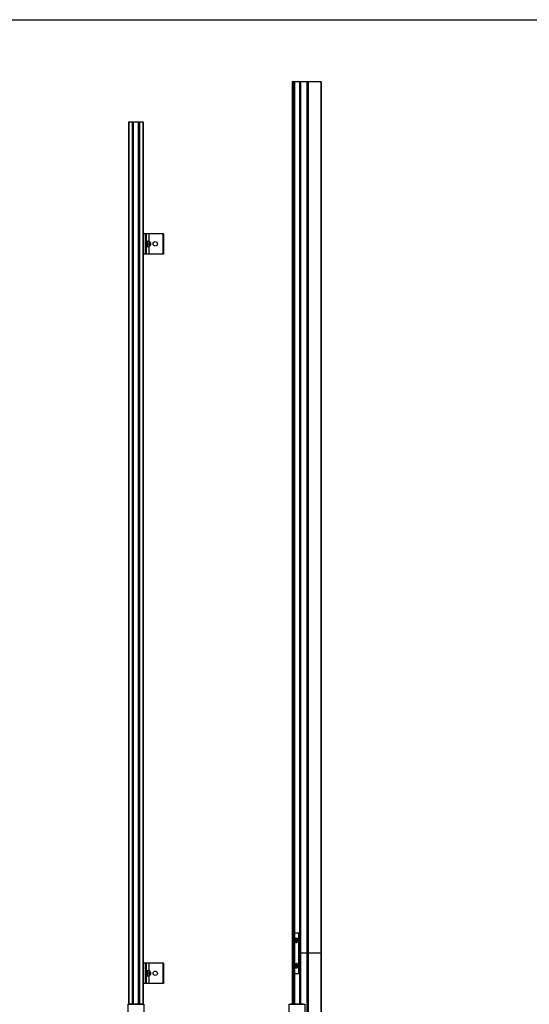
# Model space of a CAD drawing. Units: inches. Extents: x 44 to 1012, y 20 to 311.
# Drawn here: x 413 to 464, y 214 to 311 of the extents above; entities that cross this region are included whole.
import ezdxf

# ---------------------------------------------------------------- set-up
doc = ezdxf.new("R2010")
doc.units = ezdxf.units.IN
doc.header["$MEASUREMENT"] = 0
for name, color, linetype in [('L-FOOT', 7, 'Continuous'), ('QRAIL STD', 7, 'Continuous'), ('QSKIRT', 7, 'Continuous'), ('QSKIRT SPLICE', 7, 'Continuous'), ('UNIV. END CLAMP', 7, 'Continuous')]:
    doc.layers.add(name, color=color, linetype=linetype)

msp = doc.modelspace()

# ---------------------------------------------------------------- linework, layer by layer
msp.add_lwpolyline([(363.033, 311.3), (660.11, 311.3), (660.11, 20.417), (363.033, 20.417)], close=True)
at = {"layer": 'L-FOOT', "color": 7, "linetype": 'Continuous', "lineweight": 25}
for p, q in [((427.491, 290.169), (425.507, 290.169)), ((425.528, 288.169), (425.528, 290.169)), ((425.545, 290.169), (425.545, 288.169)), ((425.761, 288.169), (425.761, 290.169)), ((425.791, 290.169), (425.791, 288.169)), ((427.461, 288.169), (427.461, 290.169)), ((427.491, 290.169), (427.491, 288.169)), ((425.791, 289.52), (425.796, 289.52)), ((425.791, 289.52), (425.791, 289.506)), ((425.791, 289.506), (425.796, 289.506)), ((425.791, 289.506), (425.791, 289.48)), ((425.791, 289.48), (425.796, 289.48)), ((425.791, 289.48), (425.791, 289.441)), ((425.791, 289.446), (425.791, 289.441)), ((425.791, 289.441), (425.796, 289.441)), ((425.791, 289.441), (425.791, 289.393)), ((425.791, 289.416), (425.791, 289.416)), ((425.791, 289.393), (425.796, 289.393)), ((425.791, 289.393), (425.791, 289.335)), ((425.796, 289.271), (425.791, 289.335)), ((425.791, 289.335), (425.796, 289.335)), ((425.791, 289.335), (425.792, 289.286)), ((425.791, 289.271), (425.796, 289.271)), ((425.796, 289.204), (425.791, 289.271)), ((425.791, 289.271), (425.792, 289.241)), ((425.796, 289.134), (425.791, 289.204)), ((425.791, 289.204), (425.796, 289.204)), ((425.791, 289.134), (425.792, 289.145)), ((425.791, 289.134), (425.796, 289.067)), ((425.791, 289.134), (425.796, 289.134)), ((425.791, 289.067), (425.792, 289.097)), ((425.791, 289.067), (425.796, 289.003)), ((425.791, 289.067), (425.796, 289.067)), ((425.791, 289.003), (425.792, 289.052)), ((425.791, 289.027), (425.791, 289.026)), ((425.791, 289.003), (425.796, 289.003)), ((425.791, 288.945), (425.791, 288.996)), ((425.791, 288.945), (425.796, 288.945)), ((425.791, 288.897), (425.791, 288.941)), ((425.791, 288.921), (425.791, 288.921)), ((425.791, 288.897), (425.796, 288.897)), ((425.791, 288.858), (425.791, 288.894)), ((425.791, 288.858), (425.796, 288.858)), ((425.791, 288.832), (425.791, 288.857)), ((425.791, 288.832), (425.796, 288.832)), ((425.791, 288.818), (425.791, 288.831)), ((425.791, 288.818), (425.796, 288.818)), ((425.792, 289.286), (425.793, 289.271)), ((425.794, 289.204), (425.792, 289.241)), ((425.792, 289.145), (425.795, 289.145)), ((425.792, 289.097), (425.794, 289.097)), ((425.792, 289.052), (425.792, 289.052)), ((425.842, 289.521), (425.793, 289.521)), ((425.793, 288.817), (425.842, 288.817)), ((425.801, 289.012), (425.802, 289.013)), ((425.898, 289.425), (425.842, 289.521)), ((425.842, 289.521), (425.842, 288.817)), ((425.842, 288.817), (425.898, 288.913)), ((425.875, 289.425), (426.083, 289.425)), ((425.875, 289.169), (426.083, 289.169)), ((425.875, 288.913), (426.083, 288.913)), ((426.106, 289.425), (426.106, 288.913)), ((426.121, 289.326), (426.115, 289.326)), ((426.139, 289.011), (426.145, 289.011)), ((426.17, 289.326), (426.164, 289.326)), ((426.182, 289.058), (426.182, 289.169)), ((426.187, 289.016), (426.212, 289.041)), ((426.201, 289.306), (426.194, 289.294)), ((426.219, 289.29), (426.203, 289.306)), ((426.214, 289.044), (426.219, 289.048)), ((426.219, 289.29), (426.219, 289.048)), ((427.491, 288.169), (425.507, 288.169)), ((427.491, 218.169), (425.507, 218.169)), ((425.528, 216.169), (425.528, 218.169)), ((425.545, 218.169), (425.545, 216.169)), ((425.761, 216.169), (425.761, 218.169)), ((425.791, 218.169), (425.791, 216.169)), ((427.461, 216.169), (427.461, 218.169)), ((427.491, 218.169), (427.491, 216.169)), ((425.791, 217.52), (425.796, 217.52)), ((425.791, 217.52), (425.791, 217.506)), ((425.791, 217.506), (425.796, 217.506)), ((425.791, 217.506), (425.791, 217.48)), ((425.791, 217.48), (425.796, 217.48)), ((425.791, 217.48), (425.791, 217.441)), ((425.791, 217.446), (425.791, 217.441)), ((425.791, 217.441), (425.796, 217.441)), ((425.791, 217.441), (425.791, 217.393)), ((425.791, 217.416), (425.791, 217.416)), ((425.791, 217.393), (425.796, 217.393)), ((425.791, 217.393), (425.791, 217.335)), ((425.796, 217.271), (425.791, 217.335)), ((425.791, 217.335), (425.796, 217.335)), ((425.791, 217.335), (425.792, 217.286)), ((425.791, 217.271), (425.796, 217.271)), ((425.796, 217.204), (425.791, 217.271)), ((425.791, 217.271), (425.792, 217.241)), ((425.791, 217.204), (425.796, 217.204)), ((425.796, 217.134), (425.791, 217.204)), ((425.791, 217.134), (425.792, 217.145)), ((425.791, 217.134), (425.796, 217.067)), ((425.791, 217.134), (425.796, 217.134)), ((425.791, 217.067), (425.792, 217.097)), ((425.791, 217.067), (425.796, 217.003)), ((425.791, 217.067), (425.796, 217.067)), ((425.791, 217.003), (425.792, 217.052)), ((425.791, 217.027), (425.791, 217.026)), ((425.791, 217.003), (425.796, 217.003)), ((425.791, 216.945), (425.791, 216.996)), ((425.791, 216.945), (425.796, 216.945)), ((425.791, 216.897), (425.791, 216.941)), ((425.791, 216.921), (425.791, 216.921)), ((425.791, 216.897), (425.796, 216.897)), ((425.791, 216.858), (425.791, 216.894)), ((425.791, 216.858), (425.796, 216.858)), ((425.791, 216.832), (425.791, 216.857)), ((425.791, 216.832), (425.796, 216.832)), ((425.791, 216.818), (425.791, 216.831)), ((425.791, 216.818), (425.796, 216.818)), ((425.792, 217.286), (425.793, 217.271)), ((425.794, 217.204), (425.792, 217.241)), ((425.792, 217.145), (425.795, 217.145)), ((425.792, 217.097), (425.794, 217.097)), ((425.792, 217.052), (425.792, 217.052)), ((425.842, 217.521), (425.793, 217.521)), ((425.793, 216.817), (425.842, 216.817)), ((425.801, 217.012), (425.802, 217.013)), ((425.898, 217.425), (425.842, 217.521)), ((425.842, 217.521), (425.842, 216.817)), ((425.842, 216.817), (425.898, 216.913)), ((425.875, 217.425), (426.083, 217.425)), ((425.875, 217.169), (426.083, 217.169)), ((425.875, 216.913), (426.083, 216.913)), ((426.106, 217.425), (426.106, 216.913)), ((426.121, 217.326), (426.115, 217.326)), ((426.139, 217.011), (426.145, 217.011)), ((426.17, 217.326), (426.164, 217.326)), ((426.182, 217.058), (426.182, 217.169)), ((426.187, 217.016), (426.212, 217.041)), ((426.201, 217.306), (426.194, 217.294)), ((426.219, 217.29), (426.203, 217.306)), ((426.214, 217.044), (426.219, 217.048)), ((426.219, 217.29), (426.219, 217.048)), ((427.491, 216.169), (425.507, 216.169))]:
    msp.add_line(p, q, dxfattribs=at)
at = {"layer": 'L-FOOT', "color": 8, "linetype": 'Continuous', "lineweight": 25}
for p, q in [((426.041, 290.169), (426.041, 289.425)), ((426.041, 288.913), (426.041, 288.169)), ((426.041, 218.169), (426.041, 217.425)), ((426.041, 216.913), (426.041, 216.169))]:
    msp.add_line(p, q, dxfattribs=at)
at = {"layer": 'L-FOOT', "color": 7, "linetype": 'Continuous', "lineweight": 25, "flags": 128}
for points in [[(425.796, 289.52), (425.794, 289.521), (425.792, 289.521), (425.791, 289.52)], [(425.793, 288.817), (425.792, 288.817), (425.791, 288.818)], [(425.796, 217.52), (425.794, 217.521), (425.792, 217.521), (425.791, 217.52)], [(425.793, 216.817), (425.792, 216.817), (425.791, 216.818)]]:
    msp.add_lwpolyline(points, dxfattribs=at)
at = {"layer": 'L-FOOT', "color": 7, "linetype": 'Continuous', "lineweight": 25}
for centre in [(426.691, 289.169), (426.691, 217.169)]:
    msp.add_circle(centre, 0.22, dxfattribs=at)
for centre, radius, start, end in [((425.754, 289.498), 0.0425, 11.02859, 30.56476), ((425.498, 289.436), 0.301, 8.39169, 13.52427), ((424.802, 289.328), 1, 6.48715, 8.70596), ((423.401, 289.166), 2.406, 5.3971, 6.56683), ((420.852, 288.923), 4.961, 4.75939, 5.42532), ((430.735, 289.414), 4.961, 184.75939, 185.42532), ((428.186, 289.172), 2.406, 185.3971, 186.56683), ((426.784, 289.01), 1, 186.48715, 188.70596), ((426.088, 288.902), 0.301, 188.39169, 193.52427), ((425.832, 288.84), 0.0425, 191.02859, 210.56476), ((425.754, 217.498), 0.0425, 11.02859, 30.56476), ((425.498, 217.436), 0.301, 8.39169, 13.52427), ((424.802, 217.328), 1, 6.48715, 8.70596), ((423.401, 217.166), 2.406, 5.3971, 6.56683), ((420.852, 216.923), 4.961, 4.75939, 5.42532), ((430.735, 217.414), 4.961, 184.75939, 185.42532), ((428.186, 217.172), 2.406, 185.3971, 186.56683), ((426.784, 217.01), 1, 186.48715, 188.70596), ((426.088, 216.902), 0.301, 188.39169, 193.52427), ((425.832, 216.84), 0.0425, 191.02859, 210.56476)]:
    msp.add_arc(centre, radius, start, end, dxfattribs=at)
for points, knots in [([(425.875, 289.425), (425.882, 289.404), (425.888, 289.383), (425.895, 289.34), (425.898, 289.319), (425.898, 289.286), (425.897, 289.275), (425.895, 289.254), (425.893, 289.243), (425.888, 289.211), (425.882, 289.19), (425.875, 289.169)], [0, 0, 0, 0, 0.25, 0.25, 0.5, 0.5, 0.625, 0.625, 0.75, 0.75, 1, 1, 1, 1]), ([(425.875, 289.169), (425.882, 289.148), (425.888, 289.127), (425.895, 289.085), (425.898, 289.063), (425.898, 289.03), (425.897, 289.019), (425.895, 288.998), (425.893, 288.987), (425.888, 288.955), (425.882, 288.934), (425.875, 288.913)], [0, 0, 0, 0, 0.25, 0.25, 0.5, 0.5, 0.625, 0.625, 0.75, 0.75, 1, 1, 1, 1]), ([(426.106, 289.297), (426.106, 289.308), (426.105, 289.319), (426.103, 289.34), (426.102, 289.351), (426.096, 289.383), (426.09, 289.404), (426.083, 289.425)], [0, 0, 0, 0, 0.25, 0.25, 0.5, 0.5, 1, 1, 1, 1]), ([(426.106, 289.425), (426.106, 289.425), (426.104, 289.425), (426.096, 289.425), (426.09, 289.425), (426.083, 289.425)], [0, 0, 0, 0, 0.5, 0.5, 1, 1, 1, 1]), ([(426.083, 289.169), (426.09, 289.19), (426.096, 289.211), (426.104, 289.254), (426.106, 289.275), (426.106, 289.297)], [0, 0, 0, 0, 0.5, 0.5, 1, 1, 1, 1]), ([(426.106, 289.041), (426.106, 289.052), (426.105, 289.063), (426.103, 289.084), (426.102, 289.095), (426.096, 289.127), (426.09, 289.148), (426.083, 289.169)], [0, 0, 0, 0, 0.25, 0.25, 0.5, 0.5, 1, 1, 1, 1]), ([(426.083, 288.913), (426.09, 288.934), (426.096, 288.955), (426.104, 288.998), (426.106, 289.019), (426.106, 289.041)], [0, 0, 0, 0, 0.5, 0.5, 1, 1, 1, 1]), ([(426.106, 288.913), (426.106, 288.913), (426.104, 288.913), (426.096, 288.913), (426.09, 288.913), (426.083, 288.913)], [0, 0, 0, 0, 0.5, 0.5, 1, 1, 1, 1]), ([(426.115, 289.044), (426.115, 289.044), (426.114, 289.042), (426.111, 289.051), (426.109, 289.076), (426.107, 289.103), (426.106, 289.115)], [0, 0, 0, 0, 0.0480688, 0.380447, 0.7128252, 1, 1, 1, 1]), ([(426.139, 289.011), (426.138, 289.014), (426.136, 289.019), (426.133, 289.055), (426.13, 289.107), (426.127, 289.169), (426.124, 289.231), (426.121, 289.284), (426.118, 289.317), (426.115, 289.33), (426.114, 289.325), (426.114, 289.324)], [0, 0, 0, 0, 0.121572, 0.243145, 0.364717, 0.486289, 0.607861, 0.729434, 0.851006, 0.972578, 1, 1, 1, 1]), ([(426.117, 289.056), (426.12, 289.051), (426.126, 289.041), (426.133, 289.031), (426.136, 289.026)], [0, 0, 0, 0, 0.49997, 1, 1, 1, 1]), ([(426.14, 289.294), (426.137, 289.299), (426.131, 289.31), (426.124, 289.32), (426.121, 289.326)], [0, 0, 0, 0, 0.4998089, 1, 1, 1, 1]), ([(426.146, 289.013), (426.146, 289.012), (426.144, 289.007), (426.142, 289.021), (426.139, 289.054), (426.136, 289.107), (426.133, 289.169), (426.13, 289.231), (426.127, 289.283), (426.124, 289.319), (426.122, 289.324), (426.121, 289.326)], [0, 0, 0, 0, 0.014849, 0.137992, 0.261136, 0.38428, 0.507424, 0.630568, 0.753712, 0.876856, 1, 1, 1, 1]), ([(426.164, 289.044), (426.164, 289.044), (426.163, 289.042), (426.161, 289.05), (426.158, 289.078), (426.155, 289.12), (426.151, 289.169), (426.148, 289.218), (426.145, 289.26), (426.143, 289.287), (426.141, 289.29), (426.14, 289.292)], [0, 0, 0, 0, 0.0183676, 0.1453727, 0.2723778, 0.3993829, 0.526388, 0.6533931, 0.7803982, 0.9074033, 1, 1, 1, 1]), ([(426.163, 289.326), (426.16, 289.32), (426.154, 289.31), (426.148, 289.299), (426.144, 289.294)], [0, 0, 0, 0, 0.5001944, 1, 1, 1, 1]), ([(426.166, 289.057), (426.166, 289.06), (426.165, 289.066), (426.163, 289.086), (426.161, 289.12), (426.158, 289.169), (426.155, 289.218), (426.151, 289.26), (426.148, 289.289), (426.146, 289.293), (426.145, 289.294)], [0, 0, 0, 0, 0.069585, 0.128343, 0.27362, 0.418896, 0.564172, 0.709448, 0.854724, 1, 1, 1, 1]), ([(426.146, 289.012), (426.149, 289.017), (426.155, 289.028), (426.161, 289.038), (426.164, 289.044)], [0, 0, 0, 0, 0.500065, 1, 1, 1, 1]), ([(426.182, 289.058), (426.181, 289.074), (426.179, 289.106), (426.176, 289.169), (426.173, 289.231), (426.17, 289.284), (426.167, 289.317), (426.165, 289.33), (426.163, 289.325), (426.163, 289.324)], [0, 0, 0, 0, 0.160628, 0.321256, 0.481884, 0.642512, 0.803141, 0.963769, 1, 1, 1, 1]), ([(426.166, 289.056), (426.17, 289.051), (426.176, 289.041), (426.182, 289.031), (426.185, 289.026)], [0, 0, 0, 0, 0.49997, 1, 1, 1, 1]), ([(426.182, 289.169), (426.181, 289.189), (426.18, 289.21), (426.178, 289.249), (426.177, 289.266), (426.175, 289.295), (426.174, 289.306), (426.172, 289.322), (426.171, 289.326), (426.17, 289.326)], [0, 0, 0, 0, 0.25, 0.25, 0.5, 0.5, 0.75, 0.75, 1, 1, 1, 1]), ([(426.189, 289.294), (426.186, 289.299), (426.18, 289.31), (426.174, 289.32), (426.171, 289.326)], [0, 0, 0, 0, 0.4998089, 1, 1, 1, 1]), ([(426.211, 289.042), (426.21, 289.041), (426.208, 289.037), (426.202, 289.045), (426.197, 289.066), (426.191, 289.102), (426.186, 289.138), (426.183, 289.162), (426.182, 289.169)], [0, 0, 0, 0, 0.085933, 0.276286, 0.478348, 0.680145, 0.903505, 1, 1, 1, 1]), ([(426.182, 289.058), (426.183, 289.047), (426.184, 289.026), (426.185, 289.014), (426.186, 289.017), (426.186, 289.017)], [0, 0, 0, 0, 0.429061, 0.858121, 1, 1, 1, 1]), ([(426.213, 289.043), (426.212, 289.045), (426.21, 289.049), (426.207, 289.078), (426.204, 289.12), (426.201, 289.169), (426.198, 289.218), (426.195, 289.26), (426.192, 289.287), (426.19, 289.29), (426.189, 289.292)], [0, 0, 0, 0, 0.1293499, 0.2587361, 0.3881223, 0.5175085, 0.6468948, 0.776281, 0.9056672, 1, 1, 1, 1]), ([(426.214, 289.067), (426.213, 289.075), (426.213, 289.084), (426.211, 289.105), (426.21, 289.117), (426.208, 289.143), (426.208, 289.156), (426.206, 289.182), (426.205, 289.195), (426.204, 289.22), (426.203, 289.232), (426.201, 289.253), (426.2, 289.263), (426.199, 289.278), (426.198, 289.284), (426.196, 289.292), (426.195, 289.294), (426.195, 289.294)], [0, 0, 0, 0, 0.125, 0.125, 0.25, 0.25, 0.375, 0.375, 0.5, 0.5, 0.625, 0.625, 0.75, 0.75, 0.875, 0.875, 1, 1, 1, 1]), ([(426.202, 289.305), (426.202, 289.305), (426.203, 289.306), (426.204, 289.29), (426.206, 289.26), (426.208, 289.22), (426.209, 289.175), (426.211, 289.131), (426.213, 289.093), (426.214, 289.075), (426.214, 289.067)], [0, 0, 0, 0, 0.066034, 0.206721, 0.345213, 0.48316, 0.617684, 0.7523, 0.883408, 1, 1, 1, 1]), ([(426.214, 289.067), (426.214, 289.065), (426.214, 289.059), (426.214, 289.048), (426.214, 289.043), (426.214, 289.044), (426.214, 289.044)], [0, 0, 0, 0, 0.156882, 0.422366, 0.959118, 1, 1, 1, 1]), ([(425.875, 217.425), (425.882, 217.404), (425.888, 217.383), (425.895, 217.34), (425.898, 217.319), (425.898, 217.286), (425.897, 217.275), (425.895, 217.254), (425.893, 217.243), (425.888, 217.211), (425.882, 217.19), (425.875, 217.169)], [0, 0, 0, 0, 0.25, 0.25, 0.5, 0.5, 0.625, 0.625, 0.75, 0.75, 1, 1, 1, 1]), ([(425.875, 217.169), (425.882, 217.148), (425.888, 217.127), (425.895, 217.085), (425.898, 217.063), (425.898, 217.03), (425.897, 217.019), (425.895, 216.998), (425.893, 216.987), (425.888, 216.955), (425.882, 216.934), (425.875, 216.913)], [0, 0, 0, 0, 0.25, 0.25, 0.5, 0.5, 0.625, 0.625, 0.75, 0.75, 1, 1, 1, 1]), ([(426.106, 217.297), (426.106, 217.308), (426.105, 217.319), (426.103, 217.34), (426.102, 217.351), (426.096, 217.383), (426.09, 217.404), (426.083, 217.425)], [0, 0, 0, 0, 0.25, 0.25, 0.5, 0.5, 1, 1, 1, 1]), ([(426.106, 217.425), (426.106, 217.425), (426.104, 217.425), (426.096, 217.425), (426.09, 217.425), (426.083, 217.425)], [0, 0, 0, 0, 0.5, 0.5, 1, 1, 1, 1]), ([(426.083, 217.169), (426.09, 217.19), (426.096, 217.211), (426.104, 217.254), (426.106, 217.275), (426.106, 217.297)], [0, 0, 0, 0, 0.5, 0.5, 1, 1, 1, 1]), ([(426.106, 217.041), (426.106, 217.052), (426.105, 217.063), (426.103, 217.084), (426.102, 217.095), (426.096, 217.127), (426.09, 217.148), (426.083, 217.169)], [0, 0, 0, 0, 0.25, 0.25, 0.5, 0.5, 1, 1, 1, 1]), ([(426.083, 216.913), (426.09, 216.934), (426.096, 216.955), (426.104, 216.998), (426.106, 217.019), (426.106, 217.041)], [0, 0, 0, 0, 0.5, 0.5, 1, 1, 1, 1]), ([(426.106, 216.913), (426.106, 216.913), (426.104, 216.913), (426.096, 216.913), (426.09, 216.913), (426.083, 216.913)], [0, 0, 0, 0, 0.5, 0.5, 1, 1, 1, 1]), ([(426.115, 217.044), (426.115, 217.044), (426.114, 217.042), (426.111, 217.051), (426.109, 217.076), (426.107, 217.103), (426.106, 217.115)], [0, 0, 0, 0, 0.048069, 0.380447, 0.712825, 1, 1, 1, 1]), ([(426.139, 217.011), (426.138, 217.014), (426.136, 217.019), (426.133, 217.055), (426.13, 217.107), (426.127, 217.169), (426.124, 217.231), (426.121, 217.284), (426.118, 217.317), (426.115, 217.33), (426.114, 217.325), (426.114, 217.324)], [0, 0, 0, 0, 0.1215723, 0.2431445, 0.3647168, 0.4862891, 0.6078613, 0.7294336, 0.8510059, 0.9725781, 1, 1, 1, 1]), ([(426.117, 217.056), (426.12, 217.051), (426.126, 217.041), (426.133, 217.031), (426.136, 217.026)], [0, 0, 0, 0, 0.49997, 1, 1, 1, 1]), ([(426.14, 217.294), (426.137, 217.299), (426.131, 217.31), (426.124, 217.32), (426.121, 217.326)], [0, 0, 0, 0, 0.499809, 1, 1, 1, 1]), ([(426.146, 217.013), (426.146, 217.012), (426.144, 217.007), (426.142, 217.021), (426.139, 217.054), (426.136, 217.107), (426.133, 217.169), (426.13, 217.231), (426.127, 217.283), (426.124, 217.319), (426.122, 217.324), (426.121, 217.326)], [0, 0, 0, 0, 0.014849, 0.137992, 0.261136, 0.38428, 0.507424, 0.630568, 0.753712, 0.876856, 1, 1, 1, 1]), ([(426.164, 217.044), (426.164, 217.044), (426.163, 217.042), (426.161, 217.05), (426.158, 217.078), (426.155, 217.12), (426.151, 217.169), (426.148, 217.218), (426.145, 217.26), (426.143, 217.287), (426.141, 217.29), (426.14, 217.292)], [0, 0, 0, 0, 0.018368, 0.145373, 0.272378, 0.399383, 0.526388, 0.653393, 0.780398, 0.907403, 1, 1, 1, 1]), ([(426.163, 217.326), (426.16, 217.32), (426.154, 217.31), (426.148, 217.299), (426.144, 217.294)], [0, 0, 0, 0, 0.5001944, 1, 1, 1, 1]), ([(426.166, 217.057), (426.166, 217.06), (426.165, 217.066), (426.163, 217.086), (426.161, 217.12), (426.158, 217.169), (426.155, 217.218), (426.151, 217.26), (426.148, 217.289), (426.146, 217.293), (426.145, 217.294)], [0, 0, 0, 0, 0.069585, 0.128343, 0.27362, 0.418896, 0.564172, 0.709448, 0.854724, 1, 1, 1, 1]), ([(426.146, 217.012), (426.149, 217.017), (426.155, 217.028), (426.161, 217.038), (426.164, 217.044)], [0, 0, 0, 0, 0.500065, 1, 1, 1, 1]), ([(426.182, 217.058), (426.181, 217.074), (426.179, 217.106), (426.176, 217.169), (426.173, 217.231), (426.17, 217.284), (426.167, 217.317), (426.165, 217.33), (426.163, 217.325), (426.163, 217.324)], [0, 0, 0, 0, 0.160628, 0.321256, 0.481884, 0.642512, 0.803141, 0.963769, 1, 1, 1, 1]), ([(426.166, 217.056), (426.17, 217.051), (426.176, 217.041), (426.182, 217.031), (426.185, 217.026)], [0, 0, 0, 0, 0.49997, 1, 1, 1, 1]), ([(426.182, 217.169), (426.181, 217.189), (426.18, 217.21), (426.178, 217.249), (426.177, 217.266), (426.175, 217.295), (426.174, 217.306), (426.172, 217.322), (426.171, 217.326), (426.17, 217.326)], [0, 0, 0, 0, 0.25, 0.25, 0.5, 0.5, 0.75, 0.75, 1, 1, 1, 1]), ([(426.189, 217.294), (426.186, 217.299), (426.18, 217.31), (426.174, 217.32), (426.171, 217.326)], [0, 0, 0, 0, 0.4998089, 1, 1, 1, 1]), ([(426.211, 217.042), (426.21, 217.041), (426.208, 217.037), (426.202, 217.045), (426.197, 217.066), (426.191, 217.102), (426.186, 217.138), (426.183, 217.162), (426.182, 217.169)], [0, 0, 0, 0, 0.085933, 0.276286, 0.478348, 0.680145, 0.903505, 1, 1, 1, 1]), ([(426.182, 217.058), (426.183, 217.047), (426.184, 217.026), (426.185, 217.014), (426.186, 217.017), (426.186, 217.017)], [0, 0, 0, 0, 0.4290607, 0.8581213, 1, 1, 1, 1]), ([(426.213, 217.043), (426.212, 217.045), (426.21, 217.049), (426.207, 217.078), (426.204, 217.12), (426.201, 217.169), (426.198, 217.218), (426.195, 217.26), (426.192, 217.287), (426.19, 217.29), (426.189, 217.292)], [0, 0, 0, 0, 0.12935, 0.258736, 0.388122, 0.517509, 0.646895, 0.776281, 0.905667, 1, 1, 1, 1]), ([(426.214, 217.067), (426.213, 217.075), (426.213, 217.084), (426.211, 217.105), (426.21, 217.117), (426.208, 217.143), (426.208, 217.156), (426.206, 217.182), (426.205, 217.195), (426.204, 217.22), (426.203, 217.232), (426.201, 217.253), (426.2, 217.263), (426.199, 217.278), (426.198, 217.284), (426.196, 217.292), (426.195, 217.294), (426.195, 217.294)], [0, 0, 0, 0, 0.125, 0.125, 0.25, 0.25, 0.375, 0.375, 0.5, 0.5, 0.625, 0.625, 0.75, 0.75, 0.875, 0.875, 1, 1, 1, 1]), ([(426.202, 217.305), (426.202, 217.305), (426.203, 217.306), (426.204, 217.29), (426.206, 217.26), (426.208, 217.22), (426.209, 217.175), (426.211, 217.131), (426.213, 217.093), (426.214, 217.075), (426.214, 217.067)], [0, 0, 0, 0, 0.066034, 0.206721, 0.345213, 0.48316, 0.617684, 0.7523, 0.883408, 1, 1, 1, 1]), ([(426.214, 217.067), (426.214, 217.065), (426.214, 217.059), (426.214, 217.048), (426.214, 217.043), (426.214, 217.044), (426.214, 217.044)], [0, 0, 0, 0, 0.156882, 0.422366, 0.959118, 1, 1, 1, 1])]:
    msp.add_open_spline(points, degree=3, knots=knots, dxfattribs=at)
at = {"layer": 'QRAIL STD', "color": 7, "linetype": 'Continuous', "lineweight": 25}
for p, q in [((424.037, 301.169), (424.037, 214.123)), ((425.507, 301.169), (424.037, 301.169)), ((424.527, 214.125), (424.527, 301.169)), ((425.018, 301.169), (425.018, 214.125)), ((425.507, 214.123), (425.507, 301.169))]:
    msp.add_line(p, q, dxfattribs=at)
at = {"layer": 'QRAIL STD', "color": 8, "linetype": 'Continuous', "lineweight": 25}
for p, q in [((424.04, 301.169), (424.04, 214.123)), ((424.042, 301.169), (424.042, 214.123)), ((424.07, 301.169), (424.07, 214.123)), ((424.42, 301.169), (424.42, 214.125)), ((424.427, 301.169), (424.427, 214.125)), ((424.431, 301.169), (424.431, 214.125)), ((424.439, 301.169), (424.439, 214.125)), ((424.445, 301.169), (424.445, 214.125)), ((424.5, 301.169), (424.5, 214.125)), ((424.526, 301.169), (424.526, 214.125)), ((425.019, 301.169), (425.019, 214.125)), ((425.045, 301.169), (425.045, 214.125)), ((425.1, 301.169), (425.1, 214.125)), ((425.106, 301.169), (425.106, 214.125)), ((425.113, 301.169), (425.113, 214.125)), ((425.117, 301.169), (425.117, 214.125)), ((425.125, 301.169), (425.125, 214.125)), ((425.474, 301.169), (425.474, 214.123)), ((425.502, 301.169), (425.502, 214.123)), ((425.505, 301.169), (425.505, 214.123))]:
    msp.add_line(p, q, dxfattribs=at)
at = {"layer": 'QSKIRT', "color": 7, "linetype": 'Continuous', "lineweight": 25}
for p, q in [((440.203, 305.156), (440.203, 214.125)), ((443.076, 305.156), (440.203, 305.156)), ((440.243, 305.156), (440.243, 214.125)), ((440.313, 305.156), (440.313, 214.125)), ((440.32, 305.156), (440.32, 214.125)), ((440.324, 305.156), (440.324, 214.125)), ((440.332, 305.156), (440.332, 214.125)), ((440.392, 305.156), (440.392, 214.125)), ((440.419, 305.156), (440.419, 214.125)), ((440.42, 214.125), (440.42, 305.156)), ((440.911, 305.156), (440.911, 214.125)), ((440.912, 305.156), (440.912, 214.125)), ((440.938, 305.156), (440.938, 214.125)), ((440.998, 305.156), (440.998, 214.125)), ((441.006, 305.156), (441.006, 214.125)), ((441.01, 305.156), (441.01, 214.125)), ((441.018, 305.156), (441.018, 214.125)), ((441.661, 305.156), (441.661, 133.156)), ((441.706, 305.156), (441.706, 133.156)), ((441.787, 305.156), (441.787, 133.156)), ((443.071, 305.156), (443.071, 133.156)), ((443.076, 133.156), (443.076, 305.156)), ((440.42, 219.156), (440.203, 219.156)), ((441.661, 219.156), (440.858, 219.156)), ((443.076, 219.156), (441.661, 219.156))]:
    msp.add_line(p, q, dxfattribs=at)
at = {"layer": 'QSKIRT SPLICE', "color": 7, "linetype": 'Continuous', "lineweight": 25}
for p, q in [((440.42, 221.156), (440.911, 221.156)), ((440.858, 217.156), (440.858, 221.156)), ((440.868, 217.156), (440.868, 221.156)), ((440.878, 217.156), (440.878, 221.156)), ((440.558, 220.41), (440.545, 220.41)), ((440.545, 220.403), (440.558, 220.403)), ((440.588, 220.436), (440.556, 220.422)), ((440.558, 220.41), (440.556, 220.422)), ((440.558, 220.403), (440.556, 220.391)), ((440.556, 220.391), (440.588, 220.377)), ((440.598, 220.426), (440.558, 220.41)), ((440.558, 220.403), (440.598, 220.386)), ((440.602, 220.469), (440.588, 220.436)), ((440.598, 220.426), (440.588, 220.436)), ((440.598, 220.386), (440.588, 220.377)), ((440.588, 220.377), (440.602, 220.344)), ((440.614, 220.466), (440.598, 220.426)), ((440.598, 220.386), (440.614, 220.347)), ((440.614, 220.466), (440.602, 220.469)), ((440.614, 220.347), (440.602, 220.344)), ((440.614, 220.48), (440.614, 220.466)), ((440.614, 220.347), (440.614, 220.333)), ((440.621, 220.466), (440.621, 220.48)), ((440.621, 220.466), (440.633, 220.469)), ((440.638, 220.426), (440.621, 220.466)), ((440.621, 220.347), (440.638, 220.386)), ((440.621, 220.347), (440.633, 220.344)), ((440.621, 220.333), (440.621, 220.347)), ((440.647, 220.436), (440.633, 220.469)), ((440.633, 220.344), (440.647, 220.377)), ((440.638, 220.426), (440.647, 220.436)), ((440.678, 220.41), (440.638, 220.426)), ((440.638, 220.386), (440.678, 220.403)), ((440.638, 220.386), (440.647, 220.377)), ((440.68, 220.422), (440.647, 220.436)), ((440.647, 220.377), (440.68, 220.391)), ((440.678, 220.41), (440.68, 220.422)), ((440.691, 220.41), (440.678, 220.41)), ((440.678, 220.403), (440.68, 220.391)), ((440.678, 220.403), (440.691, 220.403)), ((440.558, 217.91), (440.545, 217.91)), ((440.545, 217.903), (440.558, 217.903)), ((440.588, 217.936), (440.556, 217.922)), ((440.558, 217.91), (440.556, 217.922)), ((440.558, 217.903), (440.556, 217.891)), ((440.556, 217.891), (440.588, 217.877)), ((440.598, 217.926), (440.558, 217.91)), ((440.558, 217.903), (440.598, 217.886)), ((440.602, 217.969), (440.588, 217.936)), ((440.598, 217.926), (440.588, 217.936)), ((440.598, 217.886), (440.588, 217.877)), ((440.588, 217.877), (440.602, 217.844)), ((440.614, 217.966), (440.598, 217.926)), ((440.598, 217.886), (440.614, 217.847)), ((440.614, 217.966), (440.602, 217.969)), ((440.614, 217.847), (440.602, 217.844)), ((440.614, 217.98), (440.614, 217.966)), ((440.614, 217.847), (440.614, 217.833)), ((440.621, 217.966), (440.621, 217.98)), ((440.621, 217.966), (440.633, 217.969)), ((440.638, 217.926), (440.621, 217.966)), ((440.621, 217.847), (440.638, 217.886)), ((440.621, 217.847), (440.633, 217.844)), ((440.621, 217.833), (440.621, 217.847)), ((440.647, 217.936), (440.633, 217.969)), ((440.633, 217.844), (440.647, 217.877)), ((440.638, 217.926), (440.647, 217.936)), ((440.678, 217.91), (440.638, 217.926)), ((440.638, 217.886), (440.678, 217.903)), ((440.638, 217.886), (440.647, 217.877)), ((440.68, 217.922), (440.647, 217.936)), ((440.647, 217.877), (440.68, 217.891)), ((440.678, 217.91), (440.68, 217.922)), ((440.691, 217.91), (440.678, 217.91)), ((440.678, 217.903), (440.68, 217.891)), ((440.678, 217.903), (440.691, 217.903)), ((440.42, 217.156), (440.911, 217.156))]:
    msp.add_line(p, q, dxfattribs=at)
for centre in [(440.618, 220.406), (440.618, 217.906)]:
    msp.add_circle(centre, 0.195, dxfattribs=at)
for centre, radius, start, end in [((440.618, 220.406), 0.212, 200.74587, 159.25413), ((440.618, 220.406), 0.212, 200.73806, 159.26194), ((440.618, 220.406), 0.208, 197.06858, 162.93142), ((440.618, 220.406), 0.116, 172.7525, 187.2475), ((440.615, 215.548), 4.874, 90.70316, 91.32251), ((440.615, 225.265), 4.874, 268.67749, 269.29684), ((440.618, 220.406), 0.0733, 177.22605, 182.77395), ((445.476, 220.409), 4.874, 178.67749, 179.29684), ((445.476, 220.404), 4.874, 180.70316, 181.32251), ((440.618, 220.406), 0.116, 82.7525, 97.2475), ((440.618, 220.406), 0.116, 262.7525, 277.2475), ((440.618, 220.406), 0.0733, 87.22605, 92.77395), ((440.618, 220.406), 0.0733, 267.22605, 272.77395), ((435.759, 220.409), 4.874, 0.70316, 1.32251), ((435.759, 220.404), 4.874, 358.67749, 359.29684), ((440.62, 215.548), 4.874, 88.67749, 89.29684), ((440.62, 225.265), 4.874, 270.70316, 271.32251), ((440.618, 220.406), 0.0733, 357.22605, 2.77395), ((440.618, 220.406), 0.116, 352.7525, 7.2475), ((440.618, 217.906), 0.213, 200.74587, 159.25413), ((440.618, 217.906), 0.212, 200.73806, 159.26194), ((440.618, 217.906), 0.208, 197.06858, 162.93142), ((440.618, 217.906), 0.116, 172.7525, 187.2475), ((440.615, 213.048), 4.874, 90.70316, 91.32251), ((440.615, 222.765), 4.874, 268.67749, 269.29684), ((440.618, 217.906), 0.0733, 177.22605, 182.77395), ((445.476, 217.909), 4.874, 178.67749, 179.29684), ((445.476, 217.904), 4.874, 180.70316, 181.32251), ((440.618, 217.906), 0.116, 82.7525, 97.2475), ((440.618, 217.906), 0.116, 262.7525, 277.2475), ((440.618, 217.906), 0.0733, 87.22605, 92.77395), ((440.618, 217.906), 0.0733, 267.22605, 272.77395), ((435.759, 217.909), 4.874, 0.70316, 1.32251), ((435.759, 217.904), 4.874, 358.67749, 359.29684), ((440.62, 213.048), 4.874, 88.67749, 89.29684), ((440.62, 222.765), 4.874, 270.70316, 271.32251), ((440.618, 217.906), 0.0733, 357.22605, 2.77395), ((440.618, 217.906), 0.116, 352.7525, 7.2475)]:
    msp.add_arc(centre, radius, start, end, dxfattribs=at)
for points in [[(440.503, 220.421), (440.517, 220.417), (440.531, 220.414), (440.545, 220.41)], [(440.503, 220.392), (440.517, 220.396), (440.531, 220.399), (440.545, 220.403)], [(440.603, 220.521), (440.607, 220.508), (440.611, 220.494), (440.614, 220.48)], [(440.614, 220.333), (440.611, 220.319), (440.607, 220.305), (440.603, 220.292)], [(440.621, 220.48), (440.625, 220.494), (440.629, 220.508), (440.632, 220.521)], [(440.632, 220.292), (440.629, 220.305), (440.625, 220.319), (440.621, 220.333)], [(440.733, 220.421), (440.719, 220.417), (440.705, 220.414), (440.691, 220.41)], [(440.691, 220.403), (440.705, 220.399), (440.719, 220.396), (440.733, 220.392)], [(440.503, 217.921), (440.517, 217.917), (440.531, 217.914), (440.545, 217.91)], [(440.503, 217.892), (440.517, 217.896), (440.531, 217.899), (440.545, 217.903)], [(440.603, 218.021), (440.607, 218.008), (440.611, 217.994), (440.614, 217.98)], [(440.614, 217.833), (440.611, 217.819), (440.607, 217.805), (440.603, 217.792)], [(440.621, 217.98), (440.625, 217.994), (440.629, 218.008), (440.632, 218.021)], [(440.632, 217.792), (440.629, 217.805), (440.625, 217.819), (440.621, 217.833)], [(440.733, 217.921), (440.719, 217.917), (440.705, 217.914), (440.691, 217.91)], [(440.691, 217.903), (440.705, 217.899), (440.719, 217.896), (440.733, 217.892)]]:
    msp.add_open_spline(points, degree=3, dxfattribs=at)
at = {"layer": 'UNIV. END CLAMP', "color": 7, "linetype": 'Continuous', "lineweight": 25}
for p, q in [((423.985, 214.123), (423.985, 212.74)), ((423.985, 214.123), (425.56, 214.123)), ((425.397, 214.125), (424.147, 214.125)), ((424.147, 214.125), (424.147, 214.123)), ((424.247, 214.125), (424.247, 214.123)), ((425.297, 214.125), (425.297, 214.123)), ((425.397, 214.125), (425.397, 214.123)), ((425.56, 214.123), (425.56, 212.74)), ((439.878, 214.123), (441.453, 214.123)), ((439.878, 214.123), (439.878, 212.74)), ((441.29, 214.125), (440.04, 214.125)), ((440.04, 214.125), (440.04, 214.123)), ((440.14, 214.125), (440.14, 214.123)), ((441.19, 214.125), (441.19, 214.123)), ((441.29, 214.125), (441.29, 214.123)), ((441.453, 214.123), (441.453, 212.74))]:
    msp.add_line(p, q, dxfattribs=at)

doc.saveas('drawing.dxf')
